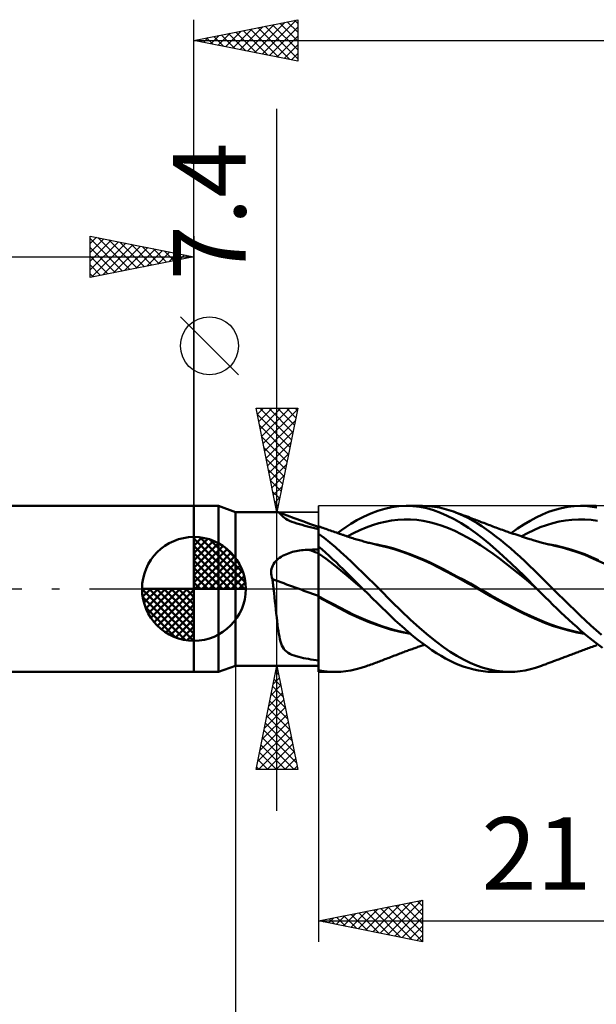
# Model space of a CAD drawing. Units: millimetres. Extents: x -75 to 76, y -62 to 62.
# Drawn here: x -8 to 19, y -20 to 27 of the extents above; entities that cross this region are included whole.
import ezdxf
from ezdxf.enums import TextEntityAlignment as Align

# ---------------------------------------------------------------- set-up
doc = ezdxf.new("R2010")
doc.units = ezdxf.units.MM
doc.header["$LTSCALE"] = 7.25
doc.linetypes.add('LONGDASH_DASH', pattern=[0.85, 0.4, -0.2, 0.05, -0.2])
for name, color, linetype in [('1', 4, 'CONTINUOUS'), ('2', 7, 'CONTINUOUS'), ('4', 2, 'LONGDASH_DASH'), ('CUT', 1, 'CONTINUOUS'), ('NOCUT', 7, 'CONTINUOUS'), ('SK1', 4, 'CONTINUOUS'), ('SK2', 7, 'CONTINUOUS'), ('SK4', 2, 'LONGDASH_DASH')]:
    doc.layers.add(name, color=color, linetype=linetype)
doc.styles.get("Standard").update_dxf_attribs({"font": 'Monospac821 BT'})

msp = doc.modelspace()

# ---------------------------------------------------------------- linework, layer by layer
at = {"layer": '1', "color": 4, "linetype": 'CONTINUOUS', "lineweight": 50}
for p, q in [((0, 4), (1.176, 4)), ((0, -4), (0, 4)), ((2, 3.7), (1.176, 4)), ((1.176, -4), (1.176, 4)), ((8.858, 3.762), (9.201, 3.864)), ((9.201, 3.864), (9.538, 3.939)), ((9.538, 3.939), (9.875, 3.984)), ((9.875, 3.984), (10.218, 4)), ((10.55, 3.988), (10.218, 4)), ((10.233, 4), (11.01, 4)), ((10.883, 3.949), (10.55, 3.988)), ((11.214, 3.883), (10.883, 3.949)), ((11.308, 3.989), (11.008, 4)), ((11.544, 3.791), (11.214, 3.883)), ((11.584, 3.959), (11.308, 3.989)), ((11.833, 3.915), (11.584, 3.959)), ((12.057, 3.861), (11.833, 3.915)), ((12.275, 3.798), (12.057, 3.861)), ((12.495, 3.723), (12.275, 3.798)), ((17.083, 3.712), (17.391, 3.815)), ((17.391, 3.815), (17.701, 3.895)), ((17.701, 3.895), (18.009, 3.953)), ((18.009, 3.953), (18.316, 3.988)), ((18.316, 3.988), (18.621, 4)), ((18.961, 3.985), (18.621, 4)), ((18.621, 4), (19.376, 4)), ((19.404, 3.922), (18.961, 3.985)), ((2, 3.7), (4.043, 3.7)), ((2, -3.7), (2, 3.7)), ((4.046, 3.7), (4.042, 3.7)), ((4.049, 3.699), (4.046, 3.7)), ((4.053, 3.699), (4.049, 3.699)), ((4.057, 3.698), (4.053, 3.699)), ((4.061, 3.697), (4.057, 3.698)), ((4.065, 3.696), (4.061, 3.697)), ((4.09, 3.682), (4.065, 3.696)), ((4.279, 3.614), (4.065, 3.696)), ((4.116, 3.66), (4.09, 3.682)), ((4.145, 3.631), (4.116, 3.66)), ((4.176, 3.597), (4.145, 3.631)), ((4.212, 3.558), (4.176, 3.597)), ((4.253, 3.516), (4.212, 3.558)), ((4.301, 3.472), (4.253, 3.516)), ((4.494, 3.533), (4.279, 3.614)), ((4.359, 3.426), (4.301, 3.472)), ((4.43, 3.377), (4.359, 3.426)), ((4.514, 3.329), (4.43, 3.377)), ((4.828, 3.409), (4.494, 3.533)), ((4.61, 3.282), (4.514, 3.329)), ((5.243, 3.257), (4.828, 3.409)), ((7.842, 3.307), (8.167, 3.477)), ((8.167, 3.477), (8.512, 3.632)), ((8.512, 3.632), (8.858, 3.762)), ((9.515, 3.293), (9.821, 3.33)), ((9.821, 3.33), (10.126, 3.347)), ((10.432, 3.343), (10.126, 3.347)), ((10.737, 3.321), (10.432, 3.343)), ((11.043, 3.28), (10.737, 3.321)), ((11.87, 3.672), (11.544, 3.791)), ((12.198, 3.527), (11.87, 3.672)), ((12.534, 3.356), (12.198, 3.527)), ((12.724, 3.635), (12.495, 3.723)), ((12.544, 3.705), (12.495, 3.723)), ((12.876, 3.16), (12.534, 3.356)), ((12.594, 3.687), (12.544, 3.705)), ((12.643, 3.669), (12.594, 3.687)), ((12.692, 3.651), (12.643, 3.669)), ((12.742, 3.633), (12.692, 3.651)), ((12.953, 3.534), (12.724, 3.635)), ((12.791, 3.615), (12.742, 3.633)), ((12.84, 3.597), (12.791, 3.615)), ((12.89, 3.579), (12.84, 3.597)), ((12.945, 3.558), (12.89, 3.579)), ((13.001, 3.538), (12.945, 3.558)), ((13.183, 3.423), (12.953, 3.534)), ((13.057, 3.517), (13.001, 3.538)), ((13.113, 3.497), (13.057, 3.517)), ((13.201, 3.464), (13.113, 3.497)), ((13.414, 3.3), (13.183, 3.423)), ((13.288, 3.431), (13.201, 3.464)), ((13.376, 3.399), (13.288, 3.431)), ((13.464, 3.366), (13.376, 3.399)), ((13.53, 3.341), (13.464, 3.366)), ((13.597, 3.316), (13.53, 3.341)), ((16.187, 3.281), (16.484, 3.444)), ((16.484, 3.444), (16.779, 3.588)), ((16.779, 3.588), (17.083, 3.712)), ((17.902, 3.294), (18.207, 3.33)), ((18.207, 3.33), (18.513, 3.346)), ((18.818, 3.343), (18.513, 3.346)), ((19.124, 3.32), (18.818, 3.343)), ((4.717, 3.238), (4.61, 3.282)), ((4.832, 3.196), (4.717, 3.238)), ((4.953, 3.156), (4.832, 3.196)), ((5.08, 3.117), (4.953, 3.156)), ((5.21, 3.08), (5.08, 3.117)), ((5.339, 3.045), (5.21, 3.08)), ((5.621, 3.123), (5.243, 3.257)), ((5.468, 3.01), (5.339, 3.045)), ((5.6, 2.975), (5.468, 3.01)), ((5.735, 2.94), (5.6, 2.975)), ((6, 2.992), (5.621, 3.123)), ((5.869, 2.906), (5.735, 2.94)), ((6, 2.872), (5.869, 2.906)), ((6.001, 3.017), (6, 3.017)), ((6, -4), (6, 3.017)), ((6, 2.859), (6.001, 2.928)), ((6, 2.859), (6.001, 2.928)), ((6, 2.772), (6, 2.859)), ((6, 2.772), (6, 2.859)), ((6.002, 3.017), (6.001, 3.017)), ((6.001, 3.017), (6.001, 3.017)), ((6.001, 3.017), (6.001, 3.017)), ((6.001, 3.007), (6.002, 3.017)), ((6.001, 3.007), (6.002, 3.017)), ((6.001, 2.977), (6.001, 3.007)), ((6.001, 2.977), (6.001, 3.007)), ((6.001, 2.928), (6.001, 2.977)), ((6.001, 2.928), (6.001, 2.977)), ((6.002, 3.017), (6.002, 3.017)), ((6.073, 2.991), (6.002, 3.017)), ((6.144, 2.965), (6.073, 2.991)), ((6.216, 2.939), (6.144, 2.965)), ((6.287, 2.913), (6.216, 2.939)), ((6.358, 2.887), (6.287, 2.913)), ((6.43, 2.862), (6.358, 2.887)), ((6.501, 2.836), (6.43, 2.862)), ((7.104, 2.831), (7.31, 2.976)), ((7.31, 2.976), (7.556, 3.137)), ((7.556, 3.137), (7.842, 3.307)), ((7.987, 2.836), (8.293, 2.962)), ((8.293, 2.962), (8.598, 3.071)), ((8.598, 3.071), (8.904, 3.162)), ((8.904, 3.162), (9.21, 3.237)), ((9.21, 3.237), (9.515, 3.293)), ((11.349, 3.22), (11.043, 3.28)), ((11.654, 3.14), (11.349, 3.22)), ((11.96, 3.04), (11.654, 3.14)), ((12.265, 2.922), (11.96, 3.04)), ((12.571, 2.79), (12.265, 2.922)), ((13.219, 2.942), (12.876, 3.16)), ((13.561, 2.702), (13.219, 2.942)), ((13.643, 3.166), (13.414, 3.3)), ((13.663, 3.291), (13.597, 3.316)), ((13.871, 3.021), (13.643, 3.166)), ((13.729, 3.265), (13.663, 3.291)), ((13.806, 3.236), (13.729, 3.265)), ((13.884, 3.206), (13.806, 3.236)), ((14.096, 2.866), (13.871, 3.021)), ((13.961, 3.177), (13.884, 3.206)), ((14.038, 3.147), (13.961, 3.177)), ((14.111, 3.119), (14.038, 3.147)), ((14.319, 2.702), (14.096, 2.866)), ((14.184, 3.09), (14.111, 3.119)), ((14.257, 3.062), (14.184, 3.09)), ((14.33, 3.034), (14.257, 3.062)), ((14.401, 3.007), (14.33, 3.034)), ((14.471, 2.981), (14.401, 3.007)), ((14.542, 2.954), (14.471, 2.981)), ((14.612, 2.928), (14.542, 2.954)), ((14.694, 2.898), (14.612, 2.928)), ((14.776, 2.868), (14.694, 2.898)), ((14.858, 2.839), (14.776, 2.868)), ((15.283, 2.69), (15.585, 2.903)), ((15.585, 2.903), (15.887, 3.1)), ((15.887, 3.1), (16.187, 3.281)), ((16.374, 2.836), (16.68, 2.966)), ((16.68, 2.966), (16.985, 3.077)), ((16.985, 3.077), (17.291, 3.168)), ((17.291, 3.168), (17.596, 3.24)), ((17.596, 3.24), (17.902, 3.294)), ((19.429, 3.277), (19.124, 3.32)), ((6, 2.666), (6, 2.772)), ((6, 2.666), (6, 2.772)), ((6.274, 2.452), (6, 2.66)), ((6.547, 2.234), (6.274, 2.452)), ((6.572, 2.811), (6.501, 2.836)), ((6.644, 2.785), (6.572, 2.811)), ((6.717, 2.76), (6.644, 2.785)), ((6.789, 2.734), (6.717, 2.76)), ((6.861, 2.709), (6.789, 2.734)), ((6.933, 2.684), (6.861, 2.709)), ((6.913, 2.691), (7.104, 2.831)), ((7.005, 2.659), (6.933, 2.684)), ((7.077, 2.633), (7.005, 2.659)), ((7.149, 2.608), (7.077, 2.633)), ((7.18, 2.598), (7.149, 2.608)), ((7.248, 2.574), (7.18, 2.598)), ((7.315, 2.551), (7.248, 2.574)), ((7.383, 2.528), (7.315, 2.551)), ((7.376, 2.531), (7.682, 2.692)), ((7.451, 2.506), (7.383, 2.528)), ((7.519, 2.483), (7.451, 2.506)), ((7.587, 2.462), (7.519, 2.483)), ((7.655, 2.44), (7.587, 2.462)), ((7.723, 2.419), (7.655, 2.44)), ((7.682, 2.692), (7.987, 2.836)), ((7.782, 2.401), (7.723, 2.419)), ((7.847, 2.381), (7.782, 2.401)), ((7.911, 2.362), (7.847, 2.381)), ((12.877, 2.642), (12.571, 2.79)), ((13.182, 2.48), (12.877, 2.642)), ((13.488, 2.304), (13.182, 2.48)), ((13.901, 2.442), (13.561, 2.702)), ((14.246, 2.154), (13.901, 2.442)), ((14.545, 2.528), (14.319, 2.702)), ((14.775, 2.346), (14.545, 2.528)), ((14.94, 2.81), (14.858, 2.839)), ((15.001, 2.788), (14.94, 2.81)), ((15.063, 2.766), (15.001, 2.788)), ((15.125, 2.745), (15.063, 2.766)), ((15.186, 2.723), (15.125, 2.745)), ((15.28, 2.691), (15.186, 2.723)), ((15.373, 2.66), (15.28, 2.691)), ((15.466, 2.629), (15.373, 2.66)), ((15.559, 2.598), (15.466, 2.629)), ((15.609, 2.581), (15.559, 2.598)), ((15.66, 2.565), (15.609, 2.581)), ((15.71, 2.548), (15.66, 2.565)), ((15.761, 2.532), (15.71, 2.548)), ((15.812, 2.515), (15.761, 2.532)), ((15.764, 2.531), (16.069, 2.69)), ((15.864, 2.499), (15.812, 2.515)), ((15.915, 2.482), (15.864, 2.499)), ((15.967, 2.466), (15.915, 2.482)), ((16.018, 2.45), (15.967, 2.466)), ((16.07, 2.434), (16.018, 2.45)), ((16.069, 2.69), (16.374, 2.836)), ((16.121, 2.418), (16.07, 2.434)), ((16.173, 2.402), (16.121, 2.418)), ((16.254, 2.377), (16.173, 2.402)), ((16.335, 2.352), (16.254, 2.377)), ((6.17, 1.896), (6, 2.042)), ((6, 1.991), (6, 2.039)), ((6, 1.991), (6, 2.039)), ((6, 1.943), (6, 1.991)), ((6, 1.943), (6, 1.991)), ((6, 1.955), (6, 1.956)), ((6, 1.955), (6, 1.955)), ((6, 1.955), (6, 1.955)), ((6.001, 1.895), (6, 1.943)), ((6.001, 1.895), (6, 1.943)), ((6.818, 2.005), (6.547, 2.234)), ((7.082, 1.769), (6.818, 2.005)), ((7.975, 2.343), (7.911, 2.362)), ((8.039, 2.325), (7.975, 2.343)), ((8.104, 2.307), (8.039, 2.325)), ((8.168, 2.289), (8.104, 2.307)), ((8.232, 2.271), (8.168, 2.289)), ((8.297, 2.253), (8.232, 2.271)), ((8.348, 2.24), (8.297, 2.253)), ((8.399, 2.226), (8.348, 2.24)), ((8.458, 2.211), (8.399, 2.226)), ((8.517, 2.196), (8.458, 2.211)), ((8.576, 2.181), (8.517, 2.196)), ((8.635, 2.166), (8.576, 2.181)), ((8.694, 2.152), (8.635, 2.166)), ((8.824, 2.133), (8.635, 2.166)), ((8.753, 2.138), (8.694, 2.152)), ((8.812, 2.124), (8.753, 2.138)), ((8.871, 2.11), (8.812, 2.124)), ((9.013, 2.096), (8.824, 2.133)), ((8.944, 2.093), (8.871, 2.11)), ((9.017, 2.077), (8.944, 2.093)), ((9.201, 2.054), (9.013, 2.096)), ((9.356, 1.993), (9.017, 2.077)), ((9.39, 2.006), (9.201, 2.054)), ((9.687, 1.895), (9.356, 1.993)), ((9.579, 1.954), (9.39, 2.006)), ((9.768, 1.897), (9.579, 1.954)), ((13.793, 2.112), (13.488, 2.304)), ((14.099, 1.905), (13.793, 2.112)), ((14.404, 1.684), (14.099, 1.905)), ((14.696, 1.758), (14.246, 2.154)), ((15.006, 2.156), (14.775, 2.346)), ((15.239, 1.96), (15.006, 2.156)), ((15.472, 1.757), (15.239, 1.96)), ((16.39, 2.336), (16.335, 2.352)), ((16.444, 2.32), (16.39, 2.336)), ((16.499, 2.303), (16.444, 2.32)), ((16.554, 2.287), (16.499, 2.303)), ((16.608, 2.271), (16.554, 2.287)), ((16.663, 2.256), (16.608, 2.271)), ((16.718, 2.241), (16.663, 2.256)), ((16.773, 2.226), (16.718, 2.241)), ((16.841, 2.207), (16.773, 2.226)), ((16.909, 2.19), (16.841, 2.207)), ((16.968, 2.174), (16.909, 2.19)), ((17.027, 2.16), (16.968, 2.174)), ((17.085, 2.145), (17.027, 2.16)), ((17.244, 2.124), (17.061, 2.157)), ((17.144, 2.131), (17.085, 2.145)), ((17.203, 2.117), (17.144, 2.131)), ((17.262, 2.104), (17.203, 2.117)), ((17.426, 2.087), (17.244, 2.124)), ((17.32, 2.09), (17.262, 2.104)), ((17.379, 2.077), (17.32, 2.09)), ((17.741, 1.99), (17.379, 2.077)), ((17.609, 2.045), (17.426, 2.087)), ((17.791, 2), (17.609, 2.045)), ((18.103, 1.887), (17.741, 1.99)), ((17.974, 1.95), (17.791, 2)), ((18.156, 1.897), (17.974, 1.95)), ((3.996, 1.389), (4.059, 1.444)), ((4.059, 1.444), (4.126, 1.496)), ((4.126, 1.496), (4.197, 1.543)), ((4.197, 1.543), (4.27, 1.586)), ((4.27, 1.586), (4.345, 1.626)), ((4.345, 1.626), (4.423, 1.663)), ((4.423, 1.663), (4.502, 1.696)), ((4.502, 1.696), (4.583, 1.726)), ((4.583, 1.726), (4.665, 1.754)), ((4.665, 1.754), (4.748, 1.778)), ((4.748, 1.778), (4.833, 1.8)), ((4.833, 1.8), (4.917, 1.819)), ((4.917, 1.819), (5.003, 1.836)), ((5.003, 1.836), (5.089, 1.85)), ((5.089, 1.85), (5.176, 1.862)), ((5.176, 1.862), (5.263, 1.872)), ((5.263, 1.872), (5.35, 1.879)), ((5.35, 1.879), (5.438, 1.884)), ((5.438, 1.884), (5.526, 1.887)), ((5.526, 1.887), (5.594, 1.888)), ((5.594, 1.888), (5.661, 1.889)), ((5.661, 1.889), (5.729, 1.89)), ((5.729, 1.89), (5.797, 1.891)), ((5.797, 1.891), (5.865, 1.892)), ((5.865, 1.892), (5.932, 1.893)), ((5.932, 1.893), (6, 1.894)), ((6.001, 1.705), (6, 1.705)), ((6, 1.705), (6, 1.705)), ((6.001, 1.848), (6.001, 1.895)), ((6.001, 1.848), (6.001, 1.895)), ((6.001, 1.8), (6.001, 1.848)), ((6.001, 1.8), (6.001, 1.848)), ((6.001, 1.752), (6.001, 1.8)), ((6.001, 1.752), (6.001, 1.8)), ((6.002, 1.704), (6.001, 1.752)), ((6.002, 1.704), (6.001, 1.752)), ((6.001, 1.704), (6.001, 1.705)), ((6.001, 1.705), (6.001, 1.705)), ((6.001, 1.705), (6.001, 1.705)), ((6.002, 1.704), (6.001, 1.704)), ((6.002, 1.647), (6.002, 1.704)), ((6.002, 1.647), (6.002, 1.704)), ((6.362, 1.442), (6.002, 1.704)), ((6.002, 1.585), (6.002, 1.647)), ((6.002, 1.585), (6.002, 1.647)), ((6.002, 1.518), (6.002, 1.585)), ((6.002, 1.517), (6.002, 1.585)), ((6.003, 1.445), (6.002, 1.518)), ((6.003, 1.445), (6.002, 1.517)), ((6.003, 1.368), (6.003, 1.445)), ((6.003, 1.368), (6.003, 1.445)), ((6.34, 1.747), (6.17, 1.896)), ((6.51, 1.594), (6.34, 1.747)), ((6.722, 1.167), (6.362, 1.442)), ((6.679, 1.439), (6.51, 1.594)), ((6.848, 1.28), (6.679, 1.439)), ((7.341, 1.527), (7.082, 1.769)), ((7.602, 1.279), (7.341, 1.527)), ((10.032, 1.78), (9.687, 1.895)), ((10.09, 1.791), (9.768, 1.897)), ((10.381, 1.653), (10.032, 1.78)), ((10.412, 1.675), (10.09, 1.791)), ((10.73, 1.515), (10.381, 1.653)), ((10.735, 1.549), (10.412, 1.675)), ((11.082, 1.365), (10.73, 1.515)), ((11.057, 1.414), (10.735, 1.549)), ((14.71, 1.457), (14.404, 1.684)), ((15.275, 1.226), (14.696, 1.758)), ((15.016, 1.224), (14.71, 1.457)), ((15.704, 1.548), (15.472, 1.757)), ((15.936, 1.334), (15.704, 1.548)), ((18.46, 1.769), (18.103, 1.887)), ((18.487, 1.789), (18.156, 1.897)), ((18.818, 1.633), (18.46, 1.769)), ((18.819, 1.666), (18.487, 1.789)), ((19.242, 1.453), (18.818, 1.633)), ((19.15, 1.531), (18.819, 1.666)), ((19.482, 1.389), (19.15, 1.531)), ((19.754, 1.223), (19.242, 1.453)), ((3.725, 0.889), (3.74, 0.97)), ((3.74, 0.97), (3.764, 1.049)), ((3.764, 1.049), (3.797, 1.125)), ((3.797, 1.125), (3.837, 1.198)), ((3.837, 1.198), (3.884, 1.266)), ((3.884, 1.266), (3.937, 1.33)), ((3.937, 1.33), (3.996, 1.389)), ((6.003, 1.286), (6.003, 1.368)), ((6.003, 1.286), (6.003, 1.368)), ((6.003, 1.201), (6.003, 1.286)), ((6.003, 1.2), (6.003, 1.286)), ((6.004, 1.111), (6.003, 1.201)), ((6.004, 1.111), (6.003, 1.2)), ((6.004, 1.019), (6.004, 1.111)), ((6.004, 1.019), (6.004, 1.111)), ((6.004, 0.924), (6.004, 1.019)), ((6.004, 0.923), (6.004, 1.019)), ((7.082, 0.878), (6.722, 1.167)), ((7.016, 1.118), (6.848, 1.28)), ((7.185, 0.952), (7.016, 1.118)), ((7.378, 0.759), (7.185, 0.952)), ((7.865, 1.027), (7.602, 1.279)), ((8.13, 0.772), (7.865, 1.027)), ((11.38, 1.268), (11.057, 1.414)), ((11.435, 1.203), (11.082, 1.365)), ((11.702, 1.112), (11.38, 1.268)), ((11.781, 1.029), (11.435, 1.203)), ((12.024, 0.946), (11.702, 1.112)), ((12.122, 0.848), (11.781, 1.029)), ((15.321, 0.986), (15.016, 1.224)), ((15.903, 0.623), (15.275, 1.226)), ((15.627, 0.743), (15.321, 0.986)), ((16.163, 1.116), (15.936, 1.334)), ((16.386, 0.896), (16.163, 1.116)), ((3.719, 0.805), (3.725, 0.889)), ((3.722, 0.721), (3.719, 0.805)), ((3.733, 0.637), (3.722, 0.721)), ((3.752, 0.555), (3.733, 0.637)), ((3.778, 0.473), (3.752, 0.555)), ((6.004, 0.826), (6.004, 0.924)), ((6.004, 0.825), (6.004, 0.923)), ((6.004, 0.726), (6.004, 0.826)), ((6.004, 0.725), (6.004, 0.825)), ((6.004, 0.624), (6.004, 0.726)), ((6.004, 0.623), (6.004, 0.725)), ((6.005, 0.52), (6.004, 0.624)), ((6.005, 0.52), (6.004, 0.623)), ((6.005, 0.417), (6.005, 0.52)), ((6.005, 0.416), (6.005, 0.52)), ((7.442, 0.577), (7.082, 0.878)), ((7.602, 0.535), (7.378, 0.759)), ((7.803, 0.276), (7.442, 0.577)), ((7.856, 0.281), (7.602, 0.535)), ((8.395, 0.515), (8.13, 0.772)), ((8.66, 0.255), (8.395, 0.515)), ((12.347, 0.776), (12.024, 0.946)), ((12.482, 0.655), (12.122, 0.848)), ((12.669, 0.604), (12.347, 0.776)), ((12.844, 0.46), (12.482, 0.655)), ((12.991, 0.429), (12.669, 0.604)), ((15.932, 0.494), (15.627, 0.743)), ((16.521, 0), (15.903, 0.623)), ((16.238, 0.239), (15.932, 0.494)), ((16.608, 0.674), (16.386, 0.896)), ((16.831, 0.45), (16.608, 0.674)), ((3.787, 0.406), (3.778, 0.473)), ((3.795, 0.338), (3.787, 0.406)), ((3.803, 0.271), (3.795, 0.338)), ((3.812, 0.203), (3.803, 0.271)), ((3.82, 0.136), (3.812, 0.203)), ((3.828, 0.068), (3.82, 0.136)), ((3.835, 0), (3.828, 0.068)), ((3.858, -0.201), (3.835, 0)), ((6.005, 0.312), (6.005, 0.417)), ((6.005, 0.312), (6.005, 0.416)), ((6.005, 0.207), (6.005, 0.312)), ((6.005, 0.208), (6.005, 0.312)), ((6.005, 0.103), (6.005, 0.208)), ((6.005, 0.103), (6.005, 0.207)), ((6.005, 0), (6.005, 0.103)), ((6.005, 0), (6.005, 0.103)), ((6.005, -0.052), (6.005, 0)), ((6.005, -0.052), (6.005, 0)), ((8.163, -0.022), (7.803, 0.276)), ((8.14, 0), (7.856, 0.281)), ((8.144, -0.004), (8.14, 0)), ((8.918, 0), (8.66, 0.255)), ((9.539, -0.625), (8.918, 0)), ((13.206, 0.263), (12.844, 0.46)), ((13.314, 0.252), (12.991, 0.429)), ((13.571, 0.061), (13.206, 0.263)), ((13.636, 0.072), (13.314, 0.252)), ((13.934, -0.145), (13.571, 0.061)), ((13.958, -0.111), (13.636, 0.072)), ((16.544, -0.023), (16.238, 0.239)), ((16.525, -0.003), (16.521, 0)), ((17.057, 0.225), (16.831, 0.45)), ((17.283, 0), (17.057, 0.225)), ((17.547, -0.259), (17.283, 0)), ((3.88, -0.402), (3.858, -0.201)), ((3.902, -0.602), (3.88, -0.402)), ((6.001, -0.351), (6, -0.351)), ((6.001, -0.401), (6, -0.401)), ((6.001, -0.352), (6.001, -0.351)), ((6.002, -0.352), (6.001, -0.352)), ((6.002, -0.402), (6.001, -0.401)), ((6.003, -0.352), (6.002, -0.352)), ((6.004, -0.402), (6.002, -0.402)), ((6.004, -0.353), (6.003, -0.352)), ((6.004, -0.255), (6.005, -0.205)), ((6.004, -0.255), (6.005, -0.205)), ((6.004, -0.304), (6.004, -0.255)), ((6.004, -0.304), (6.004, -0.255)), ((6.004, -0.353), (6.004, -0.304)), ((6.004, -0.353), (6.004, -0.304)), ((6.004, -0.353), (6.004, -0.353)), ((6.343, -0.538), (6.004, -0.353)), ((6.004, -0.403), (6.004, -0.353)), ((6.004, -0.403), (6.004, -0.402)), ((6.507, -0.672), (6.004, -0.403)), ((6.004, -0.611), (6.004, -0.403)), ((6.004, -0.611), (6.004, -0.403)), ((6.005, -0.103), (6.005, -0.052)), ((6.005, -0.103), (6.005, -0.052)), ((6.005, -0.154), (6.005, -0.103)), ((6.005, -0.154), (6.005, -0.103)), ((6.005, -0.205), (6.005, -0.154)), ((6.005, -0.205), (6.005, -0.154)), ((8.148, -0.008), (8.144, -0.004)), ((8.152, -0.012), (8.148, -0.008)), ((8.156, -0.016), (8.152, -0.012)), ((8.16, -0.019), (8.156, -0.016)), ((8.164, -0.023), (8.16, -0.019)), ((8.164, -0.023), (8.163, -0.023)), ((8.163, -0.023), (8.163, -0.023)), ((8.163, -0.023), (8.163, -0.023)), ((8.163, -0.023), (8.163, -0.023)), ((8.163, -0.023), (8.163, -0.023)), ((8.164, -0.023), (8.164, -0.023)), ((8.385, -0.241), (8.164, -0.023)), ((8.607, -0.458), (8.385, -0.241)), ((8.828, -0.675), (8.607, -0.458)), ((14.285, -0.349), (13.934, -0.145)), ((14.281, -0.297), (13.958, -0.111)), ((14.603, -0.479), (14.281, -0.297)), ((14.651, -0.556), (14.285, -0.349)), ((16.529, -0.007), (16.525, -0.003)), ((16.533, -0.011), (16.529, -0.007)), ((16.54, -0.018), (16.533, -0.011)), ((16.543, -0.022), (16.54, -0.018)), ((16.726, -0.208), (16.543, -0.022)), ((16.543, -0.023), (16.543, -0.023)), ((16.543, -0.023), (16.543, -0.023)), ((16.543, -0.023), (16.543, -0.023)), ((16.544, -0.023), (16.543, -0.023)), ((16.911, -0.395), (16.726, -0.208)), ((17.1, -0.583), (16.911, -0.395)), ((17.811, -0.518), (17.547, -0.259)), ((3.923, -0.8), (3.902, -0.602)), ((3.944, -0.995), (3.923, -0.8)), ((6.004, -0.82), (6.004, -0.611)), ((6.004, -0.82), (6.004, -0.611)), ((6.004, -1.032), (6.004, -0.82)), ((6.004, -1.031), (6.004, -0.82)), ((6.682, -0.72), (6.343, -0.538)), ((7.002, -0.934), (6.507, -0.672)), ((7.021, -0.9), (6.682, -0.72)), ((7.476, -1.179), (7.002, -0.934)), ((7.36, -1.077), (7.021, -0.9)), ((9.049, -0.89), (8.828, -0.675)), ((9.268, -1.104), (9.049, -0.89)), ((9.981, -1.064), (9.539, -0.625)), ((14.926, -0.655), (14.603, -0.479)), ((15.023, -0.756), (14.651, -0.556)), ((15.248, -0.825), (14.926, -0.655)), ((15.397, -0.946), (15.023, -0.756)), ((15.57, -0.989), (15.248, -0.825)), ((15.773, -1.131), (15.397, -0.946)), ((17.291, -0.769), (17.1, -0.583)), ((17.482, -0.953), (17.291, -0.769)), ((18.075, -0.775), (17.811, -0.518)), ((18.337, -1.029), (18.075, -0.775)), ((3.964, -1.187), (3.944, -0.995)), ((3.985, -1.376), (3.964, -1.187)), ((4.006, -1.557), (3.985, -1.376)), ((6.003, -1.242), (6.004, -1.031)), ((6.003, -1.243), (6.004, -1.032)), ((6.003, -1.453), (6.003, -1.242)), ((6.003, -1.455), (6.003, -1.243)), ((7.7, -1.243), (7.36, -1.077)), ((7.972, -1.409), (7.476, -1.179)), ((8.039, -1.398), (7.7, -1.243)), ((8.477, -1.616), (7.972, -1.409)), ((8.378, -1.541), (8.039, -1.398)), ((9.485, -1.314), (9.268, -1.104)), ((9.699, -1.519), (9.485, -1.314)), ((10.418, -1.476), (9.981, -1.064)), ((15.893, -1.147), (15.57, -0.989)), ((16.149, -1.308), (15.773, -1.131)), ((16.215, -1.301), (15.893, -1.147)), ((16.514, -1.476), (16.149, -1.308)), ((16.537, -1.449), (16.215, -1.301)), ((17.673, -1.135), (17.482, -0.953)), ((17.865, -1.314), (17.673, -1.135)), ((18.055, -1.491), (17.865, -1.314)), ((18.597, -1.28), (18.337, -1.029)), ((18.853, -1.525), (18.597, -1.28)), ((4.027, -1.726), (4.006, -1.557)), ((4.048, -1.886), (4.027, -1.726)), ((4.07, -2.035), (4.048, -1.886)), ((6.002, -2.076), (6.003, -1.871)), ((6.002, -2.078), (6.003, -1.873)), ((6.003, -1.663), (6.003, -1.453)), ((6.003, -1.665), (6.003, -1.455)), ((6.003, -1.871), (6.003, -1.663)), ((6.003, -1.873), (6.003, -1.665)), ((8.717, -1.673), (8.378, -1.541)), ((8.979, -1.797), (8.477, -1.616)), ((9.056, -1.795), (8.717, -1.673)), ((9.46, -1.951), (8.979, -1.797)), ((9.395, -1.906), (9.056, -1.795)), ((9.916, -1.72), (9.699, -1.519)), ((10.136, -1.917), (9.916, -1.72)), ((10.859, -1.87), (10.418, -1.476)), ((11.296, -2.24), (10.859, -1.87)), ((16.887, -1.634), (16.514, -1.476)), ((16.86, -1.586), (16.537, -1.449)), ((17.182, -1.711), (16.86, -1.586)), ((17.272, -1.776), (16.887, -1.634)), ((17.505, -1.822), (17.182, -1.711)), ((17.658, -1.899), (17.272, -1.776)), ((17.827, -1.922), (17.505, -1.822)), ((18.245, -1.664), (18.055, -1.491)), ((18.434, -1.834), (18.245, -1.664)), ((18.623, -2.001), (18.434, -1.834)), ((19.108, -1.763), (18.853, -1.525)), ((19.369, -1.994), (19.108, -1.763)), ((4.093, -2.174), (4.07, -2.035)), ((4.117, -2.302), (4.093, -2.174)), ((4.143, -2.421), (4.117, -2.302)), ((6.002, -2.277), (6.002, -2.076)), ((6.002, -2.279), (6.002, -2.078)), ((6.002, -2.473), (6.002, -2.277)), ((6.002, -2.475), (6.002, -2.279)), ((9.734, -2.004), (9.395, -1.906)), ((9.932, -2.075), (9.46, -1.951)), ((10.073, -2.086), (9.734, -2.004)), ((10.435, -2.171), (9.932, -2.075)), ((10.412, -2.152), (10.073, -2.086)), ((10.357, -2.106), (10.136, -1.917)), ((10.579, -2.289), (10.357, -2.106)), ((10.801, -2.464), (10.579, -2.289)), ((11.687, -2.556), (11.296, -2.24)), ((18.047, -2.007), (17.658, -1.899)), ((18.149, -2.011), (17.827, -1.922)), ((18.436, -2.097), (18.047, -2.007)), ((18.472, -2.087), (18.149, -2.011)), ((18.816, -2.17), (18.436, -2.097)), ((18.794, -2.151), (18.472, -2.087)), ((18.824, -2.177), (18.623, -2.001)), ((19.066, -2.38), (18.824, -2.177)), ((19.634, -2.217), (19.369, -1.994)), ((4.171, -2.53), (4.143, -2.421)), ((4.203, -2.63), (4.171, -2.53)), ((4.238, -2.722), (4.203, -2.63)), ((4.279, -2.805), (4.238, -2.722)), ((4.327, -2.882), (4.279, -2.805)), ((6.002, -2.664), (6.002, -2.473)), ((6.002, -2.666), (6.002, -2.475)), ((6.002, -2.849), (6.002, -2.664)), ((6.002, -2.851), (6.002, -2.666)), ((10.638, -2.852), (10.727, -2.82)), ((10.727, -2.82), (10.788, -2.799)), ((10.788, -2.799), (10.84, -2.781)), ((11.022, -2.632), (10.801, -2.464)), ((10.84, -2.781), (10.892, -2.763)), ((10.892, -2.763), (10.944, -2.744)), ((10.944, -2.744), (10.996, -2.726)), ((10.996, -2.726), (11.049, -2.708)), ((11.243, -2.793), (11.022, -2.632)), ((11.049, -2.708), (11.101, -2.69)), ((11.463, -2.946), (11.243, -2.793)), ((12.023, -2.81), (11.687, -2.556)), ((12.339, -3.028), (12.023, -2.81)), ((18.989, -2.861), (19.052, -2.837)), ((19.052, -2.837), (19.115, -2.814)), ((19.348, -2.602), (19.066, -2.38)), ((19.115, -2.814), (19.192, -2.786)), ((19.192, -2.786), (19.261, -2.762)), ((19.261, -2.762), (19.33, -2.737)), ((19.33, -2.737), (19.398, -2.714)), ((19.669, -2.835), (19.348, -2.602)), ((4.384, -2.952), (4.327, -2.882)), ((4.452, -3.017), (4.384, -2.952)), ((4.531, -3.074), (4.452, -3.017)), ((4.62, -3.125), (4.531, -3.074)), ((4.718, -3.17), (4.62, -3.125)), ((4.822, -3.209), (4.718, -3.17)), ((4.931, -3.244), (4.822, -3.209)), ((5.046, -3.276), (4.931, -3.244)), ((5.163, -3.305), (5.046, -3.276)), ((5.281, -3.331), (5.163, -3.305)), ((6.001, -3.027), (6.002, -2.849)), ((6.001, -3.028), (6.002, -2.851)), ((6.001, -3.197), (6.001, -3.027)), ((6.001, -3.198), (6.001, -3.028)), ((6.001, -3.359), (6.001, -3.197)), ((6.001, -3.36), (6.001, -3.198)), ((9.332, -3.344), (9.397, -3.319)), ((9.397, -3.319), (9.467, -3.291)), ((9.467, -3.291), (9.552, -3.258)), ((9.552, -3.258), (9.614, -3.234)), ((9.614, -3.234), (9.675, -3.21)), ((9.675, -3.21), (9.737, -3.186)), ((9.737, -3.186), (9.798, -3.163)), ((9.798, -3.163), (9.86, -3.139)), ((9.86, -3.139), (9.921, -3.115)), ((9.921, -3.115), (9.983, -3.092)), ((9.983, -3.092), (10.044, -3.069)), ((10.044, -3.069), (10.105, -3.046)), ((10.105, -3.046), (10.164, -3.024)), ((10.164, -3.024), (10.222, -3.003)), ((10.222, -3.003), (10.279, -2.982)), ((10.279, -2.982), (10.337, -2.961)), ((10.337, -2.961), (10.395, -2.939)), ((10.395, -2.939), (10.453, -2.919)), ((10.453, -2.919), (10.51, -2.898)), ((10.51, -2.898), (10.568, -2.877)), ((10.568, -2.877), (10.638, -2.852)), ((11.681, -3.091), (11.463, -2.946)), ((11.899, -3.227), (11.681, -3.091)), ((12.116, -3.353), (11.899, -3.227)), ((12.657, -3.225), (12.339, -3.028)), ((12.976, -3.401), (12.657, -3.225)), ((17.718, -3.339), (17.773, -3.318)), ((17.773, -3.318), (17.828, -3.298)), ((17.828, -3.298), (17.883, -3.277)), ((17.883, -3.277), (17.943, -3.255)), ((17.943, -3.255), (18.019, -3.226)), ((18.019, -3.226), (18.085, -3.202)), ((18.085, -3.202), (18.145, -3.179)), ((18.145, -3.179), (18.205, -3.157)), ((18.205, -3.157), (18.265, -3.134)), ((18.265, -3.134), (18.325, -3.112)), ((18.325, -3.112), (18.385, -3.089)), ((18.385, -3.089), (18.445, -3.066)), ((18.445, -3.066), (18.506, -3.043)), ((18.506, -3.043), (18.56, -3.023)), ((18.56, -3.023), (18.613, -3.003)), ((18.613, -3.003), (18.672, -2.98)), ((18.672, -2.98), (18.736, -2.956)), ((18.736, -2.956), (18.799, -2.932)), ((18.799, -2.932), (18.862, -2.908)), ((18.862, -2.908), (18.925, -2.884)), ((18.925, -2.884), (18.989, -2.861)), ((1.176, -4), (2, -3.7)), ((2, -3.7), (5.087, -3.7)), ((5.087, -3.7), (5.16, -3.7)), ((5.16, -3.7), (5.233, -3.7)), ((5.233, -3.7), (5.306, -3.7)), ((5.397, -3.355), (5.281, -3.331)), ((5.306, -3.7), (5.379, -3.7)), ((5.379, -3.7), (5.453, -3.7)), ((5.516, -3.377), (5.397, -3.355)), ((5.453, -3.7), (5.526, -3.7)), ((5.637, -3.399), (5.516, -3.377)), ((5.526, -3.7), (5.594, -3.7)), ((5.594, -3.7), (5.661, -3.7)), ((5.759, -3.419), (5.637, -3.399)), ((5.661, -3.7), (5.729, -3.7)), ((5.729, -3.7), (5.932, -3.7)), ((5.881, -3.438), (5.759, -3.419)), ((6, -3.456), (5.881, -3.438)), ((5.932, -3.7), (6, -3.7)), ((6, -3.655), (6.001, -3.512)), ((6, -3.656), (6.001, -3.513)), ((6, -3.788), (6, -3.655)), ((6, -3.788), (6, -3.656)), ((6, -3.91), (6, -3.788)), ((6, -3.91), (6, -3.788)), ((6.001, -3.512), (6.001, -3.359)), ((6.001, -3.513), (6.001, -3.36)), ((8.06, -3.807), (8.311, -3.723)), ((8.311, -3.723), (8.382, -3.698)), ((8.382, -3.698), (8.453, -3.672)), ((8.453, -3.672), (8.524, -3.646)), ((8.524, -3.646), (8.595, -3.62)), ((8.595, -3.62), (8.666, -3.594)), ((8.666, -3.594), (8.738, -3.568)), ((8.738, -3.568), (8.809, -3.542)), ((8.809, -3.542), (8.878, -3.516)), ((8.878, -3.516), (8.938, -3.494)), ((8.938, -3.494), (9.004, -3.469)), ((9.004, -3.469), (9.069, -3.444)), ((9.069, -3.444), (9.135, -3.419)), ((9.135, -3.419), (9.2, -3.394)), ((9.2, -3.394), (9.266, -3.369)), ((9.266, -3.369), (9.332, -3.344)), ((12.337, -3.47), (12.116, -3.353)), ((12.563, -3.576), (12.337, -3.47)), ((12.791, -3.671), (12.563, -3.576)), ((13.02, -3.755), (12.791, -3.671)), ((13.296, -3.556), (12.976, -3.401)), ((13.249, -3.826), (13.02, -3.755)), ((13.615, -3.69), (13.296, -3.556)), ((13.932, -3.801), (13.615, -3.69)), ((16.445, -3.806), (16.686, -3.723)), ((16.686, -3.723), (16.743, -3.702)), ((16.743, -3.702), (16.799, -3.681)), ((16.799, -3.681), (16.856, -3.66)), ((16.856, -3.66), (16.912, -3.639)), ((16.912, -3.639), (16.962, -3.621)), ((16.962, -3.621), (17.011, -3.602)), ((17.011, -3.602), (17.06, -3.584)), ((17.06, -3.584), (17.11, -3.566)), ((17.11, -3.566), (17.159, -3.547)), ((17.159, -3.547), (17.208, -3.529)), ((17.208, -3.529), (17.258, -3.51)), ((17.258, -3.51), (17.311, -3.49)), ((17.311, -3.49), (17.415, -3.452)), ((17.415, -3.452), (17.498, -3.421)), ((17.498, -3.421), (17.553, -3.401)), ((17.553, -3.401), (17.608, -3.38)), ((17.608, -3.38), (17.663, -3.36)), ((17.663, -3.36), (17.718, -3.339)), ((0, -4), (1.176, -4)), ((6.137, -3.942), (6, -3.917)), ((6.006, -4), (6, -4)), ((6.012, -4), (6.006, -4)), ((6.017, -4), (6.012, -4)), ((6.023, -4), (6.017, -4)), ((6.029, -4), (6.023, -4)), ((6.035, -4), (6.029, -4)), ((6.824, -4), (6.049, -4)), ((6.275, -3.963), (6.137, -3.942)), ((6.412, -3.979), (6.275, -3.963)), ((6.549, -3.991), (6.412, -3.979)), ((6.685, -3.998), (6.549, -3.991)), ((6.82, -4), (6.685, -3.998)), ((6.82, -4), (7.07, -3.992)), ((7.07, -3.992), (7.315, -3.969)), ((7.315, -3.969), (7.561, -3.93)), ((7.561, -3.93), (7.81, -3.875)), ((7.81, -3.875), (8.06, -3.807)), ((13.477, -3.886), (13.249, -3.826)), ((13.705, -3.933), (13.477, -3.886)), ((13.931, -3.968), (13.705, -3.933)), ((14.156, -3.991), (13.931, -3.968)), ((14.243, -3.888), (13.932, -3.801)), ((14.418, -4), (14.156, -3.991)), ((14.557, -3.95), (14.243, -3.888)), ((15.193, -4), (14.422, -4)), ((14.877, -3.988), (14.557, -3.95)), ((15.2, -4), (14.877, -3.988)), ((15.2, -4), (15.453, -3.992)), ((15.453, -3.992), (15.705, -3.968)), ((15.705, -3.968), (15.957, -3.929)), ((15.957, -3.929), (16.203, -3.875)), ((16.203, -3.875), (16.445, -3.806))]:
    msp.add_line(p, q, dxfattribs=at)
for centre, major_axis, start_param, end_param in [((42.014, 0.539), (-64.867, 17.407), 1.01229, 1.021095), ((41.534, -1.248), (-65.373, 17.543), 0.993996, 1.035001)]:
    msp.add_ellipse(centre, major_axis=major_axis, ratio=0.143189, start_param=start_param, end_param=end_param, dxfattribs=at)
at = {"layer": '2', "color": 7, "linetype": 'CONTINUOUS', "lineweight": 25}
for p, q in [((0, 4), (0, 27.425)), ((0, 26.425), (5, 27.425)), ((2.222, 25.981), (3.333, 27.092)), ((2.575, 25.91), (3.863, 27.198)), ((2.929, 25.839), (4.393, 27.304)), ((3.283, 25.768), (4.924, 27.41)), ((3.435, 27.112), (5, 25.547)), ((3.636, 25.698), (5, 27.062)), ((3.789, 27.183), (5, 25.971)), ((4.142, 27.253), (5, 26.396)), ((4.496, 27.324), (5, 26.82)), ((4.849, 27.395), (5, 27.244)), ((5, 27.425), (5, 25.425)), ((0.808, 26.263), (1.211, 26.667)), ((0.96, 26.617), (1.44, 26.137)), ((1.161, 26.193), (1.742, 26.773)), ((1.314, 26.688), (1.971, 26.031)), ((1.515, 26.122), (2.272, 26.879)), ((1.667, 26.758), (2.501, 25.925)), ((1.868, 26.051), (2.802, 26.985)), ((2.021, 26.829), (3.031, 25.819)), ((2.374, 26.9), (3.562, 25.713)), ((2.728, 26.971), (4.092, 25.607)), ((3.081, 27.041), (4.622, 25.501)), ((3.99, 25.627), (5, 26.637)), ((0, 26.425), (27, 26.425)), ((5, 25.425), (0, 26.425)), ((0.101, 26.405), (0.151, 26.455)), ((0.253, 26.476), (0.38, 26.349)), ((0.454, 26.334), (0.681, 26.561)), ((0.607, 26.546), (0.91, 26.243)), ((4.343, 25.556), (5, 26.213)), ((4.697, 25.486), (5, 25.789)), ((4, -10.7), (4, 23.125)), ((2.15, 10.312), (-0.65, 13.112)), ((4, 3.7), (3, 8.7)), ((3, 8.7), (5, 8.7)), ((3.057, 8.414), (3.344, 8.7)), ((3.128, 8.06), (3.768, 8.7)), ((3.179, 8.7), (4.697, 7.183)), ((3.199, 7.707), (4.192, 8.7)), ((3.269, 7.353), (4.616, 8.7)), ((3.34, 6.999), (4.99, 8.649)), ((3.604, 8.7), (4.767, 7.536)), ((5, 8.7), (4, 3.7)), ((4.028, 8.7), (4.838, 7.89)), ((4.452, 8.7), (4.909, 8.243)), ((4.877, 8.7), (4.979, 8.597)), ((3.061, 8.394), (4.626, 6.829)), ((3.411, 6.646), (4.884, 8.119)), ((3.167, 7.864), (4.555, 6.476)), ((3.273, 7.333), (4.484, 6.122)), ((3.482, 6.292), (4.778, 7.588)), ((3.379, 6.803), (4.414, 5.769)), ((3.552, 5.939), (4.672, 7.058)), ((3.485, 6.273), (4.343, 5.415)), ((3.623, 5.585), (4.566, 6.528)), ((3.592, 5.742), (4.272, 5.061)), ((3.694, 5.232), (4.46, 5.997)), ((3.764, 4.878), (4.353, 5.467)), ((3.698, 5.212), (4.202, 4.708)), ((3.835, 4.525), (4.247, 4.937)), ((3.804, 4.682), (4.131, 4.354)), ((3.906, 4.171), (4.141, 4.406)), ((3.91, 4.151), (4.06, 4.001)), ((3.977, 3.817), (4.035, 3.876)), ((3, 3.7), (6, 3.7)), ((2, -3.7), (2, -27)), ((6, -3.7), (3, -3.7)), ((3, -8.7), (4, -3.7)), ((4, -3.7), (5, -8.7)), ((3.928, -4.06), (4.048, -3.94)), ((3.942, -3.991), (4.087, -4.137)), ((6, -4), (6, -17)), ((3.716, -5.121), (4.189, -4.647)), ((3.8, -4.698), (4.299, -5.197)), ((3.822, -4.591), (4.119, -4.294)), ((3.871, -4.345), (4.193, -4.667)), ((3.61, -5.651), (4.26, -5.001)), ((3.73, -5.052), (4.406, -5.728)), ((3.504, -6.182), (4.331, -5.354)), ((3.659, -5.405), (4.512, -6.258)), ((3.292, -7.242), (4.472, -6.062)), ((3.398, -6.712), (4.402, -5.708)), ((3.518, -6.112), (4.724, -7.319)), ((3.588, -5.759), (4.618, -6.788)), ((3.185, -7.773), (4.543, -6.415)), ((3.447, -6.466), (4.83, -7.849)), ((3.079, -8.303), (4.614, -6.769)), ((3.376, -6.82), (4.936, -8.379)), ((3.107, -8.7), (4.684, -7.122)), ((3.235, -7.527), (4.408, -8.7)), ((3.305, -7.173), (4.832, -8.7)), ((3.531, -8.7), (4.755, -7.476)), ((3.164, -7.88), (3.984, -8.7)), ((3.955, -8.7), (4.826, -7.829)), ((3.093, -8.234), (3.559, -8.7)), ((4.38, -8.7), (4.897, -8.183)), ((4.804, -8.7), (4.967, -8.536)), ((5, -8.7), (3, -8.7)), ((3.023, -8.587), (3.135, -8.7)), ((6, -16), (11, -15)), ((8.965, -16.593), (10.447, -15.111)), ((9.318, -16.664), (10.977, -15.005)), ((10.409, -15.118), (11, -15.71)), ((10.762, -15.048), (11, -15.285)), ((11, -15), (11, -17)), ((7.197, -16.239), (7.795, -15.641)), ((7.55, -16.31), (8.326, -15.535)), ((7.904, -16.381), (8.856, -15.429)), ((7.934, -15.613), (8.901, -16.58)), ((8.258, -16.452), (9.386, -15.323)), ((8.287, -15.543), (9.431, -16.686)), ((8.611, -16.522), (9.917, -15.217)), ((8.641, -15.472), (9.961, -16.792)), ((8.994, -15.401), (10.492, -16.898)), ((9.348, -15.33), (11, -16.983)), ((9.672, -16.734), (11, -15.406)), ((9.701, -15.26), (11, -16.558)), ((10.055, -15.189), (11, -16.134)), ((6, -16), (27, -16)), ((11, -17), (6, -16)), ((6.136, -16.027), (6.204, -15.959)), ((6.166, -15.967), (6.249, -16.05)), ((6.49, -16.098), (6.735, -15.853)), ((6.519, -15.896), (6.779, -16.156)), ((6.843, -16.169), (7.265, -15.747)), ((6.873, -15.825), (7.31, -16.262)), ((7.227, -15.755), (7.84, -16.368)), ((7.58, -15.684), (8.37, -16.474)), ((10.025, -16.805), (11, -15.83)), ((10.379, -16.876), (11, -16.255)), ((10.732, -16.946), (11, -16.679))]:
    msp.add_line(p, q, dxfattribs=at)
msp.add_circle((0.75, 11.712), 1.4, dxfattribs=at)
at = {"layer": '4', "color": 2, "linetype": 'LONGDASH_DASH', "lineweight": 25}
msp.add_line((0, 0), (27, 0), dxfattribs=at)
at = {"layer": 'CUT', "color": 1, "linetype": 'CONTINUOUS', "lineweight": 25}
for p, q in [((26, 4), (6, 4)), ((6, 4), (6, 3.995)), ((6, 3.995), (6.01, 0)), ((6.01, 0), (27, 0))]:
    msp.add_line(p, q, dxfattribs=at)
at = {"layer": 'NOCUT', "color": 7, "linetype": 'CONTINUOUS', "lineweight": 25}
for p, q in [((1.176, 4), (0, 4)), ((0, 4), (0, 0)), ((2, 3.7), (1.176, 4)), ((6.01, 0), (6, 3.995)), ((6, 3.995), (6, 3.7)), ((6, 3.7), (2, 3.7)), ((0, 0), (6.01, 0))]:
    msp.add_line(p, q, dxfattribs=at)
at = {"layer": 'SK1', "color": 4, "linetype": 'CONTINUOUS', "lineweight": 50}
for p, q in [((0, 4), (-35.6, 4)), ((0, 0), (0, 2.5)), ((0, 2.435), (0.063, 2.498)), ((0, 2.081), (0.387, 2.469)), ((0, 2.435), (2.435, 0)), ((0, 1.728), (0.677, 2.405)), ((0.308, 2.481), (2.481, 0.308)), ((0.761, 2.381), (2.381, 0.761)), ((0, 1.374), (0.941, 2.315)), ((0, 1.021), (1.182, 2.202)), ((0, 2.081), (2.081, 0)), ((0, 0.667), (1.401, 2.069)), ((0, 0.314), (1.604, 1.917)), ((1.486, 2.01), (2.01, 1.486)), ((0, 1.728), (1.728, 0)), ((0.04, 0), (1.787, 1.747)), ((0.393, 0), (1.953, 1.559)), ((0, 1.374), (1.374, 0)), ((0, 1.021), (1.021, 0)), ((0.747, 0), (2.101, 1.354)), ((1.101, 0), (2.229, 1.129)), ((0, 0.667), (0.667, 0)), ((1.454, 0), (2.338, 0.884)), ((1.808, 0), (2.423, 0.615)), ((0, 0), (-2.5, 0)), ((-2.498, -0.063), (-2.435, 0)), ((-2.469, -0.387), (-2.081, 0)), ((-2.405, -0.677), (-1.728, 0)), ((-2.315, -0.941), (-1.374, 0)), ((-2.202, -1.182), (-1.021, 0)), ((-2.161, 0), (0, -2.161)), ((-2.069, -1.401), (-0.667, 0)), ((-1.917, -1.604), (-0.314, 0)), ((-1.808, 0), (0, -1.808)), ((-1.454, 0), (0, -1.454)), ((-1.101, 0), (0, -1.101)), ((-0.747, 0), (0, -0.747)), ((-0.393, 0), (0, -0.393)), ((-0.04, 0), (0, -0.04)), ((0, 0.314), (0.314, 0)), ((0, 0), (2.5, 0)), ((0, -2.5), (0, 0)), ((2.161, 0), (2.479, 0.318)), ((-2.5, -0.015), (-0.015, -2.5)), ((-2.466, -0.402), (-0.402, -2.466)), ((-1.747, -1.787), (0, -0.04)), ((-1.559, -1.953), (0, -0.393)), ((-2.337, -0.884), (-0.884, -2.337)), ((-1.354, -2.101), (0, -0.747)), ((-1.129, -2.229), (0, -1.101)), ((-0.884, -2.338), (0, -1.454)), ((-0.615, -2.423), (0, -1.808)), ((-0.318, -2.479), (0, -2.161)), ((-35.6, -4), (0, -4))]:
    msp.add_line(p, q, dxfattribs=at)
for start, end in [(90, 180), (0, 90), (180, 270), (270, 0)]:
    msp.add_arc((0, 0), 2.5, start, end, dxfattribs=at)
at = {"layer": 'SK2', "color": 7, "linetype": 'CONTINUOUS', "lineweight": 25}
for p, q in [((-5, 15), (-5, 17)), ((-5, 17), (0, 16)), ((-5, 16.637), (-4.698, 16.94)), ((-5, 16.879), (-3.434, 15.313)), ((-5, 16.213), (-4.344, 16.869)), ((-5, 15.789), (-3.991, 16.798)), ((-5, 15.365), (-3.637, 16.727)), ((-4.926, 15.015), (-3.284, 16.657)), ((-4.62, 16.924), (-3.08, 15.384)), ((-4.09, 16.818), (-2.727, 15.455)), ((-3.56, 16.712), (-2.373, 15.525)), ((-3.029, 16.606), (-2.02, 15.596)), ((0, 17), (0, 4)), ((-5, 16.455), (-3.787, 15.243)), ((-4.395, 15.121), (-2.93, 16.586)), ((-3.865, 15.227), (-2.577, 16.515)), ((-3.335, 15.333), (-2.223, 16.445)), ((-2.804, 15.439), (-1.869, 16.374)), ((-2.499, 16.5), (-1.666, 15.667)), ((-2.274, 15.545), (-1.516, 16.303)), ((-1.969, 16.394), (-1.313, 15.737)), ((-1.744, 15.651), (-1.162, 16.232)), ((-1.438, 16.288), (-0.959, 15.808)), ((-1.213, 15.757), (-0.809, 16.162)), ((-0.908, 16.182), (-0.605, 15.879)), ((-36, 16), (0, 16)), ((-5, 16.031), (-4.141, 15.172)), ((0, 16), (-5, 15)), ((-0.683, 15.863), (-0.455, 16.091)), ((-0.378, 16.076), (-0.252, 15.95)), ((-0.153, 15.969), (-0.102, 16.02)), ((-5, 15.607), (-4.494, 15.101)), ((-5, 15.182), (-4.848, 15.03))]:
    msp.add_line(p, q, dxfattribs=at)
at = {"layer": 'SK4', "color": 2, "linetype": 'LONGDASH_DASH', "lineweight": 25}
msp.add_line((-42, 0), (33, 0), dxfattribs=at)

# ---------------------------------------------------------------- texts
at = {"layer": '2', "color": 7, "linetype": 'CONTINUOUS', "lineweight": 25}
msp.add_text('7.4', height=3.5, rotation=90, dxfattribs=at).set_placement((2.5, 18.187), align=Align.CENTER)
msp.add_text('21', height=3.5, dxfattribs=at).set_placement((16.5, -14.5), align=Align.CENTER)

doc.saveas('drawing.dxf')
